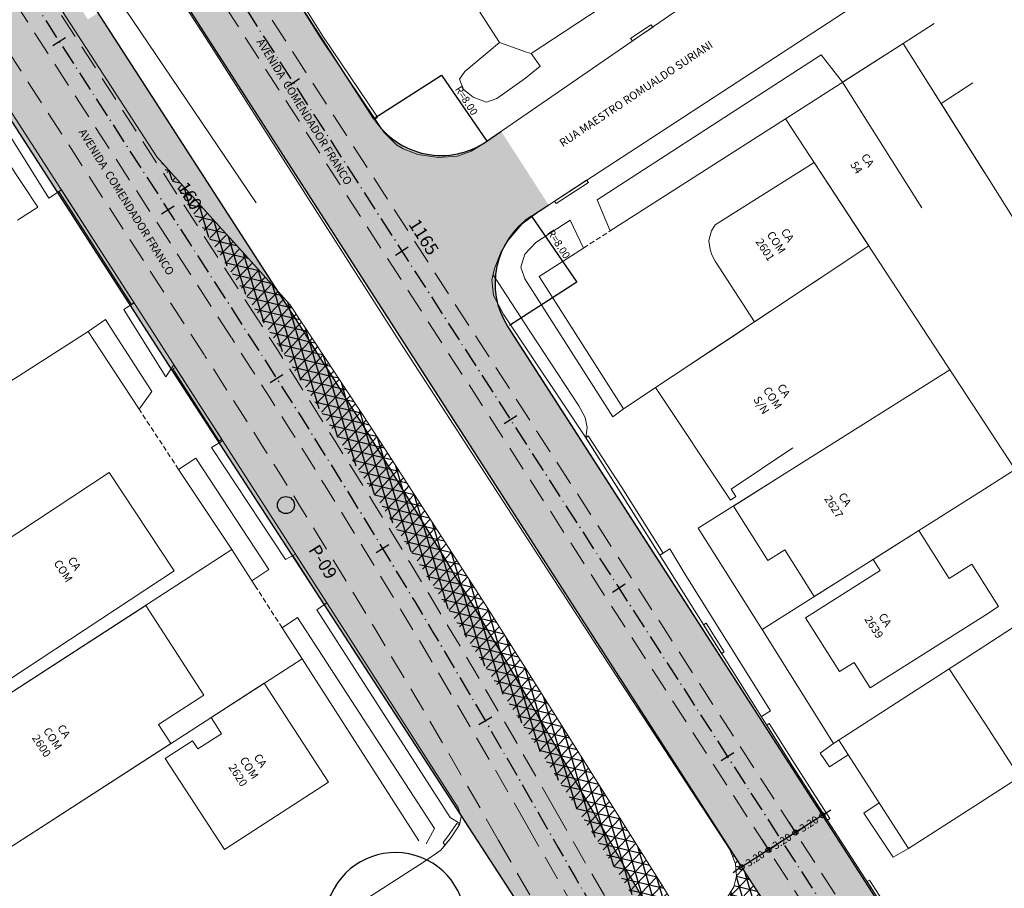
# Model space of a CAD drawing. Units: metres. Extents: x 674703 to 680851, y 7176859 to 7185827.
# Drawn here: x 676911 to 677009, y 7183314 to 7183400 of the extents above; entities that cross this region are included whole.
import ezdxf

# ---------------------------------------------------------------- set-up
doc = ezdxf.new("R2010")
doc.units = ezdxf.units.M
for name, pattern in [('DASHED', [0.75, 0.5, -0.25]), ('DASHED2', [0.375, 0.25, -0.125]), ('LIN3', [3, 2, -0.5, 0, -0.5])]:
    doc.linetypes.add(name, pattern=pattern)
for name, color, linetype, lineweight in [('CALCADA', 44, 'Continuous', 0), ('CERCA_ARAME', 2, 'cerca', 0), ("CURSO_D'AGUA", 150, 'Continuous', 0), ('EDIF_ALVENARIA', 251, 'Continuous', 0), ('EDIFICACAO', 5, 'Continuous', 0), ('GRADE', 2, 'GRADE', 0), ('GUIA_REBAIXADA_EXISTENTE', 3, 'Continuous', 0), ('MURO_ALVENARIA', 3, 'Continuous', 0), ('MURO_GRADE', 3, 'Continuous', 0), ('Pavimentos', 3, 'Continuous', 0), ('PG-FAIXA DE TRAFEGO', 7, 'DASHED2', 0), ('PORTAO', 8, 'DASHED', 0), ('TOPONIMIA_VIAS', 2, 'Continuous', 0), ('VIA_ PAVIMENTADA', 1, 'Continuous', 0)]:
    doc.layers.add(name, color=color, linetype=linetype, lineweight=lineweight)
doc.layers.add('EDIF_COMERCIAL', color=251, linetype='Continuous', lineweight=0, plot=False)
for name, color, linetype in [('P-SONDAGENS_PP', 3, 'Continuous'), ('PG-COTA', 1, 'Continuous'), ('PG-EIXO', 1, 'LIN3'), ('PG-EST', 2, 'Continuous'), ('PG-MFIO', 5, 'Continuous')]:
    doc.layers.add(name, color=color, linetype=linetype)
doc.styles.add('ARIAL', font='ARIAL.TTF', dxfattribs={"height": 2})
doc.styles.add('ROMANS', font='ARIAL.TTF')
doc.styles.add('SIMPLEX', font='simplex', dxfattribs={"height": 0.2})
doc.styles.get("Standard").update_dxf_attribs({"font": 'ARIAL.TTF'})
doc.linetypes.add('cerca', pattern='A,5,0,["X",Standard,S=0.5,R=0,X=0,Y=-0.25],0.1', length=5.1)
doc.linetypes.add('GRADE', pattern='A,2,-0.2,["/\\",Standard,S=0.5,R=0,X=-0.1,Y=-0.25],-0.85', length=3.05)
doc.dimstyles.new('Cotas', dxfattribs={"dimtxt": 0.75, "dimasz": 0.5, "dimexe": 0.18, "dimexo": 0, "dimgap": 0.3, "dimtad": 2, "dimzin": 0, "dimdsep": 46, "dimtxsty": 'ROMANS', "dimblk": 'ORIGIN', "dimcen": 0, "dimclrd": 1, "dimclre": 1, "dimclrt": 2, "dimadec": 0, "dimazin": 0, "dimtfac": 1, "dimtofl": 0, "dimtmove": 2, "dimatfit": 3, "dimldrblk": 'ORIGIN', "dimfxl": 0, "dimtolj": 1, "dimtzin": 0, "dimarcsym": 0})
pattern_1 = [(346.454475312637, (676893.9686816331, 7183531.188679018), (0.2230925422576243, 0.9260053820518701), []), (46.45447531263702, (676893.9686816331, 7183531.188679018), (-0.690397913769222, 0.6562065000158912), []), (106.454475312637, (676893.9686816331, 7183531.188679018), (-0.9134904560268464, -0.2697988820359789), [])]

# ---------------------------------------------------------------- blocks, each defined once
blk = doc.blocks.new('AeccTickLine')
blk.add_line((0, -0.5), (0, 0.5))
blk = doc.blocks.new('_Origin')
at = {"color": 0, "linetype": 'ByBlock', "lineweight": -2}
blk.add_line((0, 0), (-1, 0), dxfattribs=at)
blk.add_circle((0, 0), 0.5, dxfattribs=at)
blk = doc.blocks.new('*D128')
at = {"layer": 'Defpoints', "color": 0, "transparency": 16777216}
for p in [(676990.62050763, 7183321.98716834), (676987.929726671, 7183320.255204765), (676988.6068159994, 7183319.203277865)]:
    blk.add_point(p, dxfattribs=at)
at = {"layer": 'PG-COTA', "color": 1, "lineweight": -2, "transparency": 16777216}
for p, q in [((676990.62050763, 7183321.98716834), (676991.3950199094, 7183320.783885012)), ((676991.7180314837, 7183321.205860749), (676992.1384660085, 7183321.476480057)), ((676987.929726671, 7183320.255204765), (676988.7042389503, 7183319.051921437)), ((676988.1863814741, 7183318.932658557), (676987.7659469494, 7183318.662039248))]:
    blk.add_line(p, q, dxfattribs=at)
at = {"layer": 'PG-COTA', "color": 1, "lineweight": -2, "transparency": 16777216, "xscale": 0.5, "yscale": 0.5, "zscale": 0.5}
for p, rotation in [((676991.2975969585, 7183320.93524144), 212.7679967563856), ((676988.6068159994, 7183319.203277865), 32.76799675638564)]:
    blk.add_blockref('_Origin', p, dxfattribs=dict(at, rotation=rotation))
at = {"layer": 'PG-COTA', "color": 2, "transparency": 16777216, "insert": (676989.9522064775, 7183320.069259653), "char_height": 0.75, "attachment_point": 5, "rotation": 32.767996756385635, "style": 'ROMANS'}
blk.add_mtext('\\A1;3.20', dxfattribs=at)
blk = doc.blocks.new('*D129')
at = {"layer": 'Defpoints', "color": 0, "transparency": 16777216}
for p in [(676987.929726671, 7183320.255204765), (676985.2389457114, 7183318.52324119), (676985.9160350394, 7183317.471314292)]:
    blk.add_point(p, dxfattribs=at)
at = {"layer": 'PG-COTA', "color": 1, "lineweight": -2, "transparency": 16777216}
for p, q in [((676987.929726671, 7183320.255204765), (676988.7042389493, 7183319.051921438)), ((676989.0272505232, 7183319.473897176), (676989.4476850484, 7183319.744516484)), ((676985.2389457114, 7183318.52324119), (676986.0134579903, 7183317.319957864)), ((676985.4956005141, 7183317.200694984), (676985.0751659893, 7183316.930075675))]:
    blk.add_line(p, q, dxfattribs=at)
at = {"layer": 'PG-COTA', "color": 1, "lineweight": -2, "transparency": 16777216, "xscale": 0.5, "yscale": 0.5, "zscale": 0.5}
for p, rotation in [((676988.6068159984, 7183319.203277867), 212.7679967563856), ((676985.9160350394, 7183317.471314292), 32.76799675638564)]:
    blk.add_blockref('_Origin', p, dxfattribs=dict(at, rotation=rotation))
at = {"layer": 'PG-COTA', "color": 2, "transparency": 16777216, "insert": (676987.2614255189, 7183318.33729608), "char_height": 0.75, "attachment_point": 5, "rotation": 32.767996756385635, "style": 'ROMANS'}
blk.add_mtext('\\A1;3.20', dxfattribs=at)
blk = doc.blocks.new('*D130')
at = {"layer": 'Defpoints', "color": 0, "transparency": 16777216}
for p in [(676985.2389457119, 7183318.523241188), (676982.5481647523, 7183316.791277613), (676983.2252540826, 7183315.739350712)]:
    blk.add_point(p, dxfattribs=at)
at = {"layer": 'PG-COTA', "color": 1, "lineweight": -2, "transparency": 16777216}
for p, q in [((676985.2389457119, 7183318.523241188), (676986.013457993, 7183317.319957858)), ((676986.3364695669, 7183317.741933595), (676986.7569040922, 7183318.012552904)), ((676982.5481647523, 7183316.791277613), (676983.3226770335, 7183315.587994283)), ((676982.8048195578, 7183315.468731403), (676982.384385033, 7183315.198112095))]:
    blk.add_line(p, q, dxfattribs=at)
at = {"layer": 'PG-COTA', "color": 1, "lineweight": -2, "transparency": 16777216, "xscale": 0.5, "yscale": 0.5, "zscale": 0.5}
for p, rotation in [((676985.9160350421, 7183317.471314287), 212.7679967563856), ((676983.2252540826, 7183315.739350712), 32.76799675638564)]:
    blk.add_blockref('_Origin', p, dxfattribs=dict(at, rotation=rotation))
at = {"layer": 'PG-COTA', "color": 2, "transparency": 16777216, "insert": (676984.5706445626, 7183316.605332499), "char_height": 0.75, "attachment_point": 5, "rotation": 32.767996756385635, "style": 'ROMANS'}
blk.add_mtext('\\A1;3.20', dxfattribs=at)

msp = doc.modelspace()

# ---------------------------------------------------------------- hatches: boundary and pattern name
h = msp.add_hatch()
h.set_pattern_fill('NET3', color=256, scale=0.3, angle=45, style=0)
h.set_pattern_definition(pattern_1)
h.paths.add_polyline_path([(676979.2382756624, 7183302.245396549), (676979.5268555972, 7183302.297076277, -0.006097364905689404), (676967.3468559404, 7183323.155737519, 0.01414496518254358), (676937.7580696853, 7183372.004879167), (676936.9492527368, 7183373.258724508), (676932.8373999628, 7183377.824446807), (676931.0807636282, 7183379.774982033), (676924.9214462322, 7183386.642397789)])
h.paths.add_polyline_path([(676927.7925949779, 7183384.468462268), (676929.5906883889, 7183381.681019386), (676927.9672886435, 7183380.633814292), (676926.1691952324, 7183383.421257174)], flags=25)
h = msp.add_hatch()
h.set_pattern_fill('NET3', color=256, scale=0.3, angle=45, style=0)
h.set_pattern_definition(pattern_1)
h.paths.add_polyline_path([(676986.1516582427, 7183304.713694292), (676987.2876083199, 7183305.764969045), (676987.874926561, 7183306.360578702), (676988.4040319693, 7183306.903523806), (676993.6412996979, 7183298.930430683), (677002.72570173, 7183285.100550844, 0.2264385051313547), (677002.6713338157, 7183285.527894892), (676982.0525766673, 7183317.56122393), (676982.6225030917, 7183316.06661952), (676982.7320174036, 7183314.866488606), (676982.4568164248, 7183313.782835335), (676981.8236070102, 7183312.769044022), (676981.0293505278, 7183311.951237671), (676980.2785795733, 7183311.419271816), (676979.2391987946, 7183311.231469925), (676977.8964565436, 7183311.383435162), (676976.7702386079, 7183311.93060257), (676976.1069025381, 7183312.606104251), (676975.2817743239, 7183313.987813664), (676964.3046837612, 7183331.441998845), (676957.6820700399, 7183341.94022792), (676946.2449305744, 7183359.677847364), (676938.1673105683, 7183371.9062165), (676936.9492527368, 7183373.258724508), (676937.7580696772, 7183372.00487918, -0.01414496518720251), (676967.3468559423, 7183323.155737516, 0.006097364904739029), (676979.5268555972, 7183302.297076277), (676982.4493118764, 7183302.820438191), (676984.1054898506, 7183303.375070631), (676985.2828619158, 7183304.027767356)])
at = {"layer": 'P-SONDAGENS_PP'}
h = msp.add_hatch(color=253, dxfattribs=at)
h.paths.add_polyline_path([(676937.7826917593, 7183351.89148969), (676936.930580104, 7183351.89148969, 0.4142135623827274), (676937.7826917593, 7183351.039378035)])
h.paths.add_polyline_path([(676937.7826917593, 7183351.89148969), (676938.6348034146, 7183351.89148969, 0.4142135623827274), (676937.7826917593, 7183352.743601345)])
at = {"layer": 'Pavimentos'}
h = msp.add_hatch(color=240, dxfattribs=at)
h.paths.add_polyline_path([(676914.1300445586, 7183428.998126348), (676911.4297145274, 7183427.280998225), (676936.7057767905, 7183388.012073652), (676939.4040296654, 7183389.732428849)])
h.paths.add_polyline_path([(676915.4802095755, 7183429.856690411), (676914.1300445595, 7183428.998126348), (676939.4040296648, 7183389.73242885), (676940.753156103, 7183390.592606448)])
h.paths.add_polyline_path([(676916.8303745909, 7183430.715254474), (676915.4802095752, 7183429.856690411), (676940.7531561034, 7183390.592606446), (676942.1022825424, 7183391.452784045)])
h.paths.add_polyline_path([(676919.5307046226, 7183432.432382599), (676916.8303745912, 7183430.715254474), (676942.102282542, 7183391.452784047), (676944.8005354168, 7183393.173139242), (676944.308228806, 7183393.937987464), (676941.2286402307, 7183398.516569365), (676936.2715641982, 7183406.423760413)])
h = msp.add_hatch(color=143, dxfattribs=at)
h.paths.add_polyline_path([(676909.2268344612, 7183416.23461052), (676908.1050321856, 7183415.502736361), (676904.8384844996, 7183420.509636214), (676905.9861523313, 7183421.258385302), (676904.8146343668, 7183423.074497518), (676902.3488072725, 7183421.506488793), (676904.7135053434, 7183417.819043006), (676904.9576973148, 7183417.993997561), (676905.7618464543, 7183416.740029285), (676905.5137813477, 7183416.571114395), (676908.4545284654, 7183411.985393353), (676924.9214462327, 7183386.642397786), (676928.4270860417, 7183382.733736404), (676930.1348421917, 7183383.822569549), (676919.0491019505, 7183401.00792128), (676918.0186812213, 7183400.361370613), (676917.4120678552, 7183401.328142467), (676918.4298699999, 7183401.967867903)])
h.paths.add_polyline_path([(676905.98615233, 7183421.258385302), (676904.8384844998, 7183420.509636214), (676908.1050321861, 7183415.50273636), (676909.2268344605, 7183416.23461052)], flags=17)
h.paths.add_polyline_path([(676915.3832285223, 7183383.364232069), (676915.1299075254, 7183383.192949099), (676919.2042832692, 7183376.853451119), (676919.4593479509, 7183377.016075554)])
h.paths.add_polyline_path([(676915.129907525, 7183383.192949099), (676915.0059698131, 7183383.109148625), (676919.0888167955, 7183376.77983187), (676919.2042832691, 7183376.853451119)])
h.paths.add_polyline_path([(676907.9782555331, 7183394.789757892), (676905.4638633858, 7183396.390476682), (676905.5577634481, 7183396.239955307, -0.1148090120588927), (676908.1627952657, 7183393.717584241), (676915.0059698133, 7183383.109148627), (676915.3832285221, 7183383.36423207), (676915.2417350077, 7183383.584594289)], flags=17)
h.paths.add_polyline_path([(676902.0878182214, 7183397.570141113), (676900.4309604444, 7183397.646222475), (676899.6536450532, 7183397.577466323), (676899.1882777147, 7183397.271318797), (676899.3065276151, 7183397.091240032, -0.1060929768475251), (676902.6579578874, 7183397.287770821), (676902.5403590583, 7183397.465226645)])
h.paths.add_polyline_path([(676902.5403590587, 7183397.465226644), (676902.6579578874, 7183397.287770821, -0.09726493008477169), (676905.5577634465, 7183396.239955308), (676905.4638633849, 7183396.390476679), (676904.871298834, 7183396.767716646), (676903.6244536914, 7183397.213896379)], flags=17)
h.paths.add_polyline_path([(676899.1882777156, 7183397.271318797), (676898.5099163853, 7183396.825050598, -0.02626524714844036), (676899.3065276152, 7183397.091240032)])
h = msp.add_hatch(color=240, dxfattribs=at)
h.paths.add_polyline_path([(676899.4139421196, 7183419.640220803), (676896.7135959972, 7183417.923082448), (676922.0400449556, 7183378.661479341), (676924.7383107019, 7183380.381842744)])
h.paths.add_polyline_path([(676900.7641151812, 7183420.498789983), (676899.4139421198, 7183419.640220805), (676924.7383107003, 7183380.381842744), (676926.0874435729, 7183381.242024446)])
h.paths.add_polyline_path([(676902.1142882439, 7183421.357359162), (676900.764115182, 7183420.498789984), (676926.0874435737, 7183381.242024446), (676927.4365764462, 7183382.102206147)])
h.paths.add_polyline_path([(676895.1939037037, 7183414.30297114), (676907.9782555331, 7183394.789757892), (676915.2417350217, 7183383.584594335), (676919.4593479529, 7183377.016075554), (676922.0400449553, 7183378.661479343), (676896.7135959971, 7183417.923082449), (676893.9922877802, 7183416.192614388)])
h.paths.add_polyline_path([(676927.7250737346, 7183382.286146584), (676924.9214462277, 7183386.642397794), (676908.4545284432, 7183411.985393346), (676902.3488072457, 7183421.506488775), (676902.1142882428, 7183421.357359162), (676927.4365764462, 7183382.102206148)])
h = msp.add_hatch(color=240, dxfattribs=at)
h.paths.add_polyline_path([(676939.404029665, 7183389.73242885), (676936.7057767899, 7183388.012073652), (676958.644111577, 7183353.928647008), (676961.4023097418, 7183355.555871123)])
h.paths.add_polyline_path([(676940.7531561041, 7183390.592606449), (676939.4040296656, 7183389.73242885), (676961.4023097415, 7183355.555871122), (676962.7814088236, 7183356.369483179)])
h.paths.add_polyline_path([(676942.1022825408, 7183391.452784047), (676940.7531561035, 7183390.592606448), (676962.7814088239, 7183356.369483179), (676964.1605079069, 7183357.183095237)])
edge = h.paths.add_edge_path()
edge.add_line((676958.4775480016, 7183372.791200289), (676947.5516782673, 7183389.115785198))
edge.add_line((676947.5516782673, 7183389.115785198), (676946.5501479156, 7183390.454938895))
edge.add_line((676946.5501479156, 7183390.454938895), (676946.1846097857, 7183391.022839429))
edge.add_line((676946.1846097857, 7183391.022839429), (676944.8005354165, 7183393.173139244))
edge.add_line((676944.8005354165, 7183393.173139244), (676942.1022825417, 7183391.452784046))
edge.add_line((676942.1022825417, 7183391.452784046), (676964.1605079056, 7183357.183095238))
edge.add_line((676964.1605079056, 7183357.183095238), (676966.9187060697, 7183358.810319353))
edge.add_line((676966.9187060697, 7183358.810319353), (676960.2632587902, 7183369.150231264))
edge.add_arc((676966.9902111875, 7183373.480140205), 7.999999999998117, 196.4460639043725, 212.7679967884905, ccw=False)
edge.add_line((676959.3175178164, 7183371.215239229), (676958.4775480016, 7183372.791200289))
h = msp.add_hatch(color=143, dxfattribs=at)
edge = h.paths.add_edge_path()
edge.add_line((676957.8046799729, 7183388.189305347), (676959.257029234, 7183389.18964999))
edge.add_line((676959.257029234, 7183389.18964999), (676957.0757317478, 7183387.744222919))
edge.add_arc((676953.2994767823, 7183394.621909969), 7.846188928994851, 215.7165604519899, 298.7693771170711, ccw=False)
edge.add_line((676946.9290396358, 7183390.041493909), (676947.5516782699, 7183389.115785195))
edge.add_line((676947.5516782699, 7183389.115785195), (676948.442095774, 7183388.220531328))
edge.add_line((676948.442095774, 7183388.220531328), (676948.7995602984, 7183387.861125209))
edge.add_line((676948.7995602984, 7183387.861125209), (676949.4755811295, 7183387.448729399))
edge.add_line((676949.4755811295, 7183387.448729399), (676950.95284547, 7183386.896084795))
edge.add_line((676950.95284547, 7183386.896084795), (676952.9847465886, 7183386.589434005))
edge.add_line((676952.9847465886, 7183386.589434005), (676954.9067018447, 7183386.729123672))
edge.add_line((676954.9067018447, 7183386.729123672), (676956.2552639229, 7183387.228237474))
edge.add_line((676956.2552639229, 7183387.228237474), (676957.3674543535, 7183387.89475374))
edge.add_line((676957.3674543535, 7183387.89475374), (676957.8046799729, 7183388.189305347))
for color, points in [(240, [(676961.3421878099, 7183379.952086046), (676963.0011783675, 7183381.203521882), (676963.9845380802, 7183381.844985843), (676959.257029234, 7183389.189649989), (676957.8046799721, 7183388.189305346), (676957.3674543528, 7183387.894753738), (676956.2552639229, 7183387.228237473), (676954.9067018442, 7183386.729123672), (676952.9847465887, 7183386.589434004), (676950.9528454693, 7183386.896084793), (676949.4755811297, 7183387.448729398), (676948.799560298, 7183387.861125209), (676948.4420957728, 7183388.220531328), (676947.5516782665, 7183389.115785198), (676958.477548001, 7183372.791200287), (676958.3324762303, 7183374.377827528), (676958.5898539074, 7183375.509276825), (676959.2140732843, 7183377.087957384), (676959.9482227046, 7183378.339421594)]), (143, [(676937.7580696775, 7183372.004879181), (676936.9492527343, 7183373.258724513), (676932.8373999635, 7183377.824446808), (676931.0807636292, 7183379.774982034), (676924.921446233, 7183386.64239779), (676979.2382756623, 7183302.24539655), (676979.5268555981, 7183302.297076278, -0.006097364905842274), (676967.3468559415, 7183323.155737521, 0.01414496518627012)]), (143, [(676930.1348421915, 7183383.822569551), (676928.4270860413, 7183382.733736405), (676931.0807639393, 7183379.774982023), (676932.8373999633, 7183377.824446807), (676936.9492527373, 7183373.258724507)])]:
    msp.add_hatch(color=color, dxfattribs=at).paths.add_polyline_path(points)
h = msp.add_hatch(color=240, dxfattribs=at)
h.paths.add_polyline_path([(676929.6908832536, 7183366.8009861), (676922.0400449558, 7183378.661479341), (676919.4593479522, 7183377.016075552), (676923.1039904455, 7183371.339902075), (676929.8870588365, 7183360.775937854), (676940.9810747333, 7183343.508177632), (676943.3996355354, 7183344.935029593, 0.006452254459008618)])
h.paths.add_polyline_path([(676932.3799453989, 7183368.53561712), (676924.7383106997, 7183380.381842744), (676922.0400449561, 7183378.661479341), (676929.6908832726, 7183366.800986071, -0.006452254450295047), (676943.3996355348, 7183344.935029593), (676946.1560191691, 7183346.56118321, 0.006463490630620722)])
h.paths.add_polyline_path([(676933.7244764684, 7183369.402932636), (676926.087443573, 7183381.242024446), (676924.7383107003, 7183380.381842745), (676932.3799454054, 7183368.53561711, -0.00646349062777561), (676946.156019169, 7183346.56118321), (676947.5342103482, 7183347.374259642, 0.006469081878445727)])
h.paths.add_polyline_path([(676935.0690075308, 7183370.270248162), (676927.4365764463, 7183382.102206148), (676926.0874435725, 7183381.242024448), (676933.7244764684, 7183369.402932636, -0.006469081878445726), (676947.5342103482, 7183347.374259642), (676948.912401068, 7183348.187335803, 0.0006392982724041354), (676947.5710077224, 7183350.383665708, 0.005835332923090821)])
edge = h.paths.add_edge_path()
edge.add_line((676949.4619670103, 7183348.511557234), (676927.7250737348, 7183382.286146584))
edge.add_line((676927.7250737348, 7183382.286146584), (676927.4365764457, 7183382.102206147))
edge.add_line((676927.4365764457, 7183382.102206147), (676935.0690075328, 7183370.270248159))
edge.add_arc((676089.3589646199, 7182824.728789317), 1006.399999999468, 31.34095301226722, 32.82481397851262, ccw=False)
edge.add_line((676948.9124010679, 7183348.187335803), (676949.4619670103, 7183348.511557234))
h = msp.add_hatch(color=143, dxfattribs=at)
h.paths.add_polyline_path([(676926.7712863141, 7183365.628448186), (676926.5084544709, 7183365.482539752), (676929.6346178123, 7183360.61384674), (676931.1335821834, 7183358.280718897), (676931.3744725098, 7183358.460788598), (676929.8870588365, 7183360.775937854)], flags=17)
h.paths.add_polyline_path([(676923.1039904455, 7183371.339902075), (676922.6301553719, 7183372.077853763), (676922.2754167967, 7183371.839896362), (676926.3614491959, 7183365.505641503), (676926.6122183334, 7183365.876180975)])
h.paths.add_polyline_path([(676919.4593479519, 7183377.016075553), (676919.2042832696, 7183376.853451119), (676922.3712817448, 7183371.925780794), (676922.6208221092, 7183372.092389404)])
h.paths.add_polyline_path([(676919.20428327, 7183376.853451118), (676919.0888167957, 7183376.77983187), (676922.275416797, 7183371.839896363), (676922.6301553716, 7183372.077853763), (676922.6208221097, 7183372.092389405), (676922.3712817451, 7183371.925780794)])
h.paths.add_polyline_path([(676926.5084544714, 7183365.482539752), (676926.7712863142, 7183365.628448185), (676926.6122183332, 7183365.876180975), (676926.361449196, 7183365.505641503), (676926.7497216295, 7183364.903733126), (676931.1540749018, 7183358.115608669), (676931.4696870663, 7183358.312587788), (676931.3744725102, 7183358.460788595), (676931.1335821833, 7183358.280718897), (676929.6346178123, 7183360.61384674)])
h.paths.add_polyline_path([(676931.4696870659, 7183358.31258779), (676931.1540749636, 7183358.115608708), (676938.4620036356, 7183346.852404702), (676938.7343460793, 7183347.005195488)])
h.paths.add_polyline_path([(676938.7343460788, 7183347.005195487), (676938.4722401884, 7183346.858147658), (676939.8822222924, 7183344.663519959), (676940.7285196658, 7183343.35918047), (676940.981074734, 7183343.508177631), (676940.9810466741, 7183343.508159604)])
h = msp.add_hatch(color=143, dxfattribs=at)
edge = h.paths.add_edge_path()
edge.add_line((676958.6414002742, 7183373.845677042), (676958.44337042, 7183374.86532572))
edge.add_line((676958.44337042, 7183374.86532572), (676958.332476231, 7183374.377827528))
edge.add_line((676958.332476231, 7183374.377827528), (676958.4775480012, 7183372.791200288))
edge.add_line((676958.4775480012, 7183372.791200288), (676959.3175178153, 7183371.215239231))
edge.add_arc((676963.4897966287, 7183373.68977783), 4.850902161009104, 178.1583002526357, 210.6717736207641, ccw=False)
edge = h.paths.add_edge_path()
edge.add_line((676959.3466547305, 7183377.313961696), (676958.5898539076, 7183375.509276824))
edge.add_line((676958.5898539076, 7183375.509276824), (676958.4433704198, 7183374.865325719))
edge.add_line((676958.4433704198, 7183374.865325719), (676958.6414002742, 7183373.845677042))
edge.add_arc((676966.6393861385, 7183374.025182485), 8.000000005575147, 155.7262095155507, 181.2857209321053, ccw=False)
h = msp.add_hatch(color=240, dxfattribs=at)
h.paths.add_polyline_path([(676961.4023097416, 7183355.555871123), (676958.6441115766, 7183353.928647008), (676984.3453465396, 7183313.99917355), (676987.0369766301, 7183315.729817916)])
h.paths.add_polyline_path([(676962.7814088236, 7183356.36948318), (676961.4023097412, 7183355.555871123), (676987.0369766296, 7183315.729817918), (676988.3827916741, 7183316.595140102)])
h.paths.add_polyline_path([(676964.1605079059, 7183357.183095238), (676962.7814088238, 7183356.36948318), (676988.3827916748, 7183316.595140102), (676989.7286067188, 7183317.460462285)])
h.paths.add_polyline_path([(676966.9187060702, 7183358.810319355), (676964.1605079053, 7183357.18309524), (676989.7286067199, 7183317.460462285), (676992.4202368086, 7183319.191106651)])
h = msp.add_hatch(color=240, dxfattribs=at)
h.paths.add_polyline_path([(676948.9124010679, 7183348.187335803), (676947.5342103483, 7183347.374259642, -0.007675181066790816), (676963.172587225, 7183320.786037044, 0.004315290351024759), (676971.7817569862, 7183305.92112985), (676973.1285371386, 7183306.787072571, -0.004300052133592108), (676964.5640100095, 7183321.575937367, 0.007669607428403991)])
h.paths.add_polyline_path([(676947.5342103483, 7183347.374259642), (676946.156019169, 7183346.56118321, -0.007680772333797644), (676961.7811640783, 7183319.996137215, 0.004330479770109925), (676970.4349798938, 7183305.055189096), (676971.7817569863, 7183305.92112985, -0.00431529027247026), (676963.1725873795, 7183320.786036772, 0.007675181144612593)])
h.paths.add_polyline_path([(676946.156019169, 7183346.56118321), (676940.9810747321, 7183343.508177632), (676943.4193651286, 7183339.712995021), (676954.9512633339, 7183321.675647359), (676955.154796091, 7183321.124960536), (676961.6905537256, 7183311.051850236), (676962.0747688953, 7183310.733044816), (676967.1091460964, 7183302.91676913), (676967.7414349971, 7183303.323313561, -0.004360712538870796), (676958.998318147, 7183318.416337062, 0.004360712538899975), (676967.7414349973, 7183303.323313561), (676970.4349798938, 7183305.055189096, -0.004330479770109925), (676961.7811640783, 7183319.996137215, 0.007680772333797644)])
edge = h.paths.add_edge_path()
edge.add_line((676975.3825715604, 7183308.236354919), (676949.4619670103, 7183348.511557234))
edge.add_line((676949.4619670103, 7183348.511557234), (676948.9124010679, 7183348.187335803))
edge.add_arc((676089.358964636, 7182824.72878929), 1006.399999999465, 29.583242933358804, 31.340953014056197, ccw=False)
edge.add_arc((677828.6376716702, 7183812.103884805), 993.5999999966396, 209.5832429316504, 210.5687362133737)
edge.add_line((676973.1285371386, 7183306.787072571), (676975.3825715604, 7183308.236354919))
h = msp.add_hatch(color=143, dxfattribs=at)
h.paths.add_polyline_path([(676940.981045987, 7183343.508160673), (676940.7285197352, 7183343.359180513), (676941.6243941226, 7183341.978431405), (676941.8562985413, 7183342.145897731)])
h.paths.add_polyline_path([(676941.8562985411, 7183342.145897732), (676941.6243941218, 7183341.978431405), (676955.1547960917, 7183321.124960538), (676954.9512633354, 7183321.675647359), (676943.4193650844, 7183339.712995395)])
h = msp.add_hatch(color=240, dxfattribs=at)
h.dxf.hatch_style = 2
h.paths.add_polyline_path([(677032.3709734654, 7183257.12358806), (677016.4418214806, 7183281.871140163, -0.05524782884827119), (677015.8531538525, 7183283.054746673), (677014.3462296391, 7183285.317171181), (677004.1068919561, 7183301.304878045), (677003.7633433656, 7183301.854822538), (677003.198171433, 7183302.732216044, -0.04927542654983756), (677002.2208947693, 7183303.964791167), (676992.4330988404, 7183319.171124181), (676989.7255703971, 7183317.465179518), (677029.5542809586, 7183255.587240833)])
h.paths.add_polyline_path([(677004.8706324697, 7183296.8088302), (677007.3746342746, 7183292.918609603), (677005.7727787353, 7183291.887550036), (677003.2687769303, 7183295.777770633)], flags=24)
h = msp.add_hatch(color=240, dxfattribs=at)
h.paths.add_polyline_path([(676987.0369766295, 7183315.729817917), (676984.3453465404, 7183313.99917355), (677002.6713338161, 7183285.527894892, -0.2264385112848631), (677002.7257017264, 7183285.100550833), (677003.9122993988, 7183283.294102591), (677007.4856582246, 7183277.742461641), (677009.9692379842, 7183273.883923078, -0.212662569137535), (677010.3096564647, 7183273.660986481), (677024.0318190402, 7183252.342216115), (677026.7986264789, 7183253.956064846)])
h.paths.add_polyline_path([(676988.3827916738, 7183316.5951401), (676987.0369766292, 7183315.729817919), (677026.7986264795, 7183253.956064846), (677028.1820301993, 7183254.762989214)])
h.paths.add_polyline_path([(676989.7286067188, 7183317.460462284), (676988.3827916735, 7183316.595140103), (677028.1820301993, 7183254.762989213), (677029.5654339198, 7183255.569913578)])

# ---------------------------------------------------------------- linework, layer by layer
at = {"layer": 'CALCADA'}
for points in [[(676962.2416442267, 7183396.945480687), (676963.1310013026, 7183395.686554174), (676961.6738620728, 7183394.516209473), (676958.8050531264, 7183392.468762238), (676957.8014857724, 7183392.109505672), (676956.4432548626, 7183392.588536963), (676955.8060323535, 7183393.126497326), (676955.505474039, 7183393.380236731), (676955.1008166457, 7183394.409181817), (676955.6398623358, 7183395.149532222), (676959.0967967138, 7183398.054906649)], [(676970.1280075731, 7183379.246259528), (676968.836177287, 7183382.360316256), (676991.1779582647, 7183396.830868496), (676993.3111026934, 7183394.096737874)], [(676971.4442176502, 7183361.480186107), (676970.393758444, 7183360.690838838), (676961.628456456, 7183374.473346393), (676961.2052498187, 7183375.631326002), (676961.6009547451, 7183376.947447425), (676962.7087669758, 7183378.097550246), (676966.1386518675, 7183380.340129432), (676967.4743633424, 7183377.546405132)], [(676967.6929999937, 7183358.602324084), (676967.8226553394, 7183359.643010871), (676967.6355522476, 7183360.633947989), (676967.015062696, 7183361.78432251), (676962.1051296191, 7183369.250097235), (676958.4433704191, 7183374.865325721)], [(676922.6301553713, 7183372.077853763), (676921.6118272329, 7183371.394762794), (676922.0766273667, 7183370.655457243), (676925.818599718, 7183364.703520636), (676926.6122183336, 7183365.876180975)], [(676923.1493881338, 7183361.448629809), (676924.3933712391, 7183363.231558188), (676920.3621515109, 7183369.513247481), (676919.7951042416, 7183370.396854676), (676918.0581180947, 7183369.223066856)], [(676938.7343460788, 7183347.005195487), (676937.7496670748, 7183346.45276643), (676930.3721064855, 7183357.627568384), (676931.4696870646, 7183358.312587788)], [(676927.0737579329, 7183355.456064941), (676928.8103559789, 7183356.588026936), (676936.0842820269, 7183345.459440009), (676934.3924290928, 7183344.334404128)], [(676985.2115172648, 7183330.770725398), (676986.1226634908, 7183331.367489028), (676977.6795301257, 7183344.877023995), (676976.0773481972, 7183347.50651178), (676975.066788009, 7183346.896266865)], [(676937.3970669082, 7183339.644417034), (676938.9380066626, 7183340.657288952), (676952.586430443, 7183319.599187195), (676951.7572798044, 7183318.093525445)], [(676993.8552134727, 7183326.967822939), (676991.9909918762, 7183325.774604419), (676991.0725847355, 7183327.137765351), (676992.4132466118, 7183328.078045313)], [(676999.8812293563, 7183317.621791293), (676998.3446103713, 7183316.735256303), (676995.4094756902, 7183321.149878501), (676996.9574344534, 7183322.156442414)]]:
    msp.add_lwpolyline(points, dxfattribs=at)
at = {"layer": 'CALCADA', "flags": 128}
for points in [[(676902.5403590562, 7183397.465226647), (676913.0305622418, 7183381.635582251), (676911.0238880401, 7183380.325187948)], [(676915.3832285219, 7183383.36423207), (676914.1220308576, 7183382.511473377), (676905.463863386, 7183396.39047668)], [(676955.128161914, 7183320.119454908), (676954.167621739, 7183320.694105634), (676940.8679003085, 7183341.432140646), (676941.8562609137, 7183342.145870561)]]:
    msp.add_lwpolyline(points, dxfattribs=at)
at = {"layer": 'CERCA_ARAME', "ltscale": 0.05, "flags": 128}
msp.add_lwpolyline([(676932.4016337444, 7183347.441868344), (676934.8238085799, 7183343.661057006)], dxfattribs=at)
at = {"layer": "CURSO_D'AGUA", "flags": 128}
msp.add_lwpolyline([(676934.8046621988, 7183382.05895607), (676921.7370971482, 7183401.395183548)], dxfattribs=at)
at = {"layer": 'EDIFICACAO', "color": 2}
for points in [[(677001.2076083435, 7183381.550105036), (676993.3111026934, 7183394.096737874), (676999.3646777977, 7183397.97449818), (677007.2345311621, 7183385.438441603)], [(677007.4856582244, 7183385.038415972), (677007.5226671897, 7183384.979463605), (677003.1423788728, 7183391.9569179), (677006.2962341502, 7183394.043533489)], [(676983.4515821347, 7183369.462467763), (676974.6484977849, 7183363.610334365), (676982.1235365246, 7183352.365991136), (676982.6749761965, 7183352.7325784), (676982.1768707909, 7183353.481854537), (676988.3587420024, 7183357.591452178)], [(676987.4980711896, 7183354.998358365), (676982.4156711088, 7183351.794016899), (676985.8433436509, 7183346.357391811), (676987.5405869526, 7183347.427466379), (676990.4847498306, 7183342.757735076), (676994.3981496366, 7183345.232686902)]]:
    msp.add_lwpolyline(points, dxfattribs=at)
for points in [[(676995.9252302638, 7183377.754726465), (676990.4753028658, 7183386.090702831), (676980.5833611481, 7183379.861112381), (676980.244740204, 7183379.249743908), (676980.0321061991, 7183378.560362878), (676979.972647816, 7183378.263348121), (676980.0945240511, 7183377.410443214), (676980.272672239, 7183376.876074862), (676980.6071068251, 7183376.237413444), (676984.5349023106, 7183370.182639685)], [(676926.650868746, 7183345.321556986), (676910.4561885423, 7183334.630613334), (676906.1095042679, 7183341.214986431), (676909.5305461234, 7183343.473392593), (676907.3915443838, 7183346.713560183), (676920.1651827501, 7183355.146097647)], [(677007.4856582246, 7183343.943403378), (677006.1882545036, 7183345.994861275), (677003.9322284856, 7183344.568082464), (677000.9081299392, 7183349.34979439), (676996.3595519428, 7183346.473136758), (676997.0685476392, 7183345.35207105), (676989.6128443185, 7183340.636859849), (676993.006469249, 7183335.270851913), (676994.4577084003, 7183336.188659218), (676996.060996947, 7183333.653535496), (677007.4856582247, 7183340.878835147), (677008.8700651724, 7183341.754375769)], [(676897.2928128286, 7183324.697603133), (676923.8139814761, 7183341.878598612), (676929.6095431942, 7183332.932372538), (676925.0683492974, 7183329.990487409), (676926.3019335356, 7183328.086284845), (676904.256430529, 7183313.863088166)], [(677007.4856582243, 7183337.855096968), (677003.9486281845, 7183335.560724555), (677007.4856582246, 7183330.107999691), (677010.9581399029, 7183324.7547833), (677019.6966514344, 7183330.382065454), (677016.3954791655, 7183335.471189352), (677017.0568890648, 7183335.900227445), (677013.3297640263, 7183341.646004871)], [(676935.6239424988, 7183334.100607445), (676942.0222771667, 7183324.218797064), (676931.6427377459, 7183317.498189772), (676925.7529245304, 7183326.594621897), (676928.4757024517, 7183328.3575827), (676929.0018228833, 7183327.545024022), (676931.3522598763, 7183329.066899256), (676930.3120160862, 7183330.673487905)]]:
    msp.add_lwpolyline(points, close=True, dxfattribs=at)
at = {"layer": 'GRADE', "ltscale": 0.05, "flags": 128}
for points in [[(676970.1280075725, 7183379.246259527), (676987.6231723516, 7183390.453199945)], [(676971.4442176502, 7183361.480186107), (676963.03827462, 7183374.704763876), (676967.4743633424, 7183377.546405132)], [(676923.1493881337, 7183361.448629808), (676918.6256838307, 7183368.356386433), (676918.0581180953, 7183369.223066858)], [(676937.3970669087, 7183339.644417034), (676939.3914705736, 7183336.531320538)], [(676985.268628647, 7183339.458903037), (676992.4132466122, 7183328.078045314)], [(676999.8812293563, 7183317.621791292), (676992.9252406688, 7183328.410161531)], [(677007.4856582247, 7183322.518714347), (676999.8812293563, 7183317.621791293)]]:
    msp.add_lwpolyline(points, dxfattribs=at)
at = {"layer": 'GUIA_REBAIXADA_EXISTENTE'}
for points in [[(676941.4802610991, 7183398.680001852), (676925.6433824963, 7183423.941915366), (676925.2131283681, 7183424.612259873), (676924.9507287579, 7183424.465684383), (676925.390049543, 7183423.781213875), (676941.2286402563, 7183398.516569364), (676946.6749579738, 7183390.419250121), (676946.9150474009, 7183390.599826983)], [(676974.3636959236, 7183399.594773248), (676974.1837055791, 7183399.835076359), (676972.1677953684, 7183398.446563945), (676972.3610668593, 7183398.215408581)], [(676967.9494400292, 7183384.073180263), (676967.7722764552, 7183384.315798535), (676964.5631604625, 7183382.222432059), (676964.7370542556, 7183381.977680847)], [(676915.3832285219, 7183383.36423207), (676915.1299075249, 7183383.192949099), (676922.3712817451, 7183371.925780795), (676922.6208221088, 7183372.092389404)], [(676926.7712863153, 7183365.628448186), (676926.5084544712, 7183365.482539752), (676929.6346178123, 7183360.61384674), (676931.1335821834, 7183358.280718897), (676931.3744725097, 7183358.460788597), (676929.8870588365, 7183360.775937854)], [(676970.97294339, 7183353.403632364), (676975.066788009, 7183346.896266865), (676975.411685284, 7183347.104539277), (676971.2926750646, 7183353.654507396), (676967.931333013, 7183358.785630328), (676967.6929999937, 7183358.602324084)], [(676938.7343460788, 7183347.005195487), (676938.4722401883, 7183346.858147658), (676941.6127248689, 7183341.970004627), (676941.8562609137, 7183342.145870561)], [(676979.6971660313, 7183340.099437896), (676979.4458669235, 7183339.935507555), (676981.2427094257, 7183337.079338845), (676981.5010695023, 7183337.232045433)], [(676985.9890221045, 7183330.098226093), (676985.7447101359, 7183329.923189351), (676988.3202428543, 7183325.829254644), (676991.7970534507, 7183320.431727151), (676992.0464128309, 7183320.598602872), (676988.5733173733, 7183325.990362857)], [(676953.4654119983, 7183318.217350795), (676953.6354726746, 7183317.950000437), (676954.1506002618, 7183318.591430851), (676955.098542313, 7183319.985500086), (676954.8180702197, 7183320.10655339), (676953.9092257399, 7183318.769982101)], [(676995.9965487799, 7183314.466267863), (676995.7426833177, 7183314.306387512), (676998.3491964072, 7183310.259941597), (676998.5967114998, 7183310.429680492)]]:
    msp.add_lwpolyline(points, close=True, dxfattribs=at)
at = {"layer": 'MURO_ALVENARIA'}
for points in [[(676962.6534867191, 7183449.447706029), (676936.5932863901, 7183432.941562957), (676959.0967967138, 7183398.054906649), (676961.7818573201, 7183397.10768236), (676962.2416442267, 7183396.945480687), (676970.1790437181, 7183402.192031064), (676961.1686480696, 7183416.363896869)], [(676995.9252302638, 7183377.754726465), (676971.4442176502, 7183361.480186107)]]:
    msp.add_lwpolyline(points, dxfattribs=at)
at = {"layer": 'MURO_ALVENARIA', "flags": 128}
for points in [[(677002.4517524131, 7183399.95199663), (676999.3646777978, 7183397.974498178)], [(677040.2943325489, 7183327.205267198), (677040.9148328594, 7183325.139920098), (677033.4871367826, 7183320.301637264), (677031.5307023212, 7183323.294115922), (677007.4856582244, 7183360.072389215), (676987.6231723516, 7183390.453199945), (676999.364677797, 7183397.974498179), (677007.4856582243, 7183385.038415971), (677021.3231509019, 7183362.996379985)], [(676890.1228640492, 7183385.395698737), (676867.4748449919, 7183370.756034963), (676883.9738395654, 7183345.270803341), (676897.2928128288, 7183324.697603134), (676904.2564305293, 7183313.863088167), (676939.3914705743, 7183336.531320538), (676951.0245806447, 7183318.373013461)], [(676918.0581180948, 7183369.223066855), (676883.01450361, 7183346.752645088)], [(677004.0006674665, 7183365.402882352), (676978.9117848601, 7183349.584893686), (676985.268628645, 7183339.458903036), (677007.4856582247, 7183353.509621253), (677010.5211837288, 7183355.429378952), (677025.2467854146, 7183364.919026907)], [(676897.2928128277, 7183324.697603133), (676932.4016337435, 7183347.441868344)], [(677017.6853611785, 7183344.471358868), (677007.4856582247, 7183337.855096971), (676992.413246612, 7183328.078045314)], [(677024.7635198607, 7183333.644909414), (677007.4856582247, 7183322.518714347)]]:
    msp.add_lwpolyline(points, dxfattribs=at)
at = {"layer": 'MURO_GRADE', "ltscale": 0.1, "flags": 128}
msp.add_lwpolyline([(676932.4016337435, 7183347.441868344), (676927.0737579323, 7183355.45606494)], dxfattribs=at)
at = {"layer": 'P-SONDAGENS_PP', "color": 253}
msp.add_circle((676937.7826917593, 7183351.89148969), 0.8521116552734329, dxfattribs=at)
at = {"layer": 'PG-COTA', "flags": 128}
for points in [[(676946.5566400336, 7183390.459405803), (676953.2835924305, 7183394.789314745), (676957.8150418822, 7183388.196442392)], [(676962.268563121, 7183380.725623232), (676966.8000125705, 7183374.132750878), (676960.0730601746, 7183369.802841937)], [(676991.2975969571, 7183320.935241447), (676983.2252540786, 7183315.73935072)]]:
    msp.add_lwpolyline(points, dxfattribs=at)
at = {"layer": 'PG-EIXO'}
msp.add_line((676591.5554253393, 7183933.106674023), (677124.5486326565, 7183105.047705087), dxfattribs=at)
at = {"layer": 'PG-EIXO', "flags": 128}
msp.add_lwpolyline([(674899.8232033469, 7185705.689174342), (674944.8953099754, 7185595.813511113, 0.1162558521322622), (674994.2532367368, 7185526.785443611), (675133.5265363222, 7185404.984242198, -0.0622202272340023), (675183.0116940563, 7185349.458946909), (675266.9239983007, 7185227.763324109, 0.2386821551186224), (675433.5225821973, 7185137.066235865), (675449.940277114, 7185136.574537554, -0.07714425664712235), (675529.8583656402, 7185121.707675203), (675687.328145228, 7185066.375286488, -0.07989899036062474), (675729.1920463383, 7185043.647871999), (675763.9083066528, 7185016.880546175, 0.111035859238591), (675833.5150572358, 7184984.479332038), (675868.1444058095, 7184976.935484707, -0.1984599737946545), (675927.7680684911, 7184935.588878791), (676008.5503751048, 7184810.287903018), (676169.3625364839, 7184559.25324225, 0.01323957844546928), (676198.8340101487, 7184515.82302309, -0.0120534005851401), (676226.2349109332, 7184475.649492675), (676331.9764344153, 7184312.293786143, -0.01491256192834589), (676363.1462449951, 7184260.839678357, 0.01360756532246052), (676390.9755170575, 7184214.628342015), (676490.6465231399, 7184058.874771954, -0.01700286899856375), (676525.5087830434, 7184000.085503191, 0.01791296209674797), (676554.6342748351, 7183951.173402225), (676825.663528713, 7183531.018053418, 0.01414496519025678), (676857.5064425529, 7183484.591955507, -0.01414496518679764), (676889.6565227694, 7183437.718017419), (676933.7244764684, 7183369.402932636, -0.01414496526222312), (676963.172587225, 7183320.786037044, 0.01414496524517574), (676992.339346539, 7183272.633634122), (677107.6040239398, 7183093.947864777), (677801.0884641076, 7182015.553636927), (678540.0665029798, 7180868.140825805), (679222.3944700765, 7179808.444396486), (679352.1875621597, 7179607.138483625, 0.01042005868700465), (679370.9462082757, 7179579.334063235, -0.01016250307498859), (679389.0368548494, 7179552.549530152), (679456.8639233889, 7179447.588968074, -0.010124544031327), (679473.8579259217, 7179420.085139881, 0.0106949335113957), (679491.9503620719, 7179390.87811667), (679587.3258295415, 7179244.023168582, -0.01474828217544724), (679636.368869052, 7179163.399411356), (679862.5857724342, 7178765.542067985, -0.01051543263815565), (679902.6145899242, 7178691.56311339), (679953.7803135202, 7178592.057371819, 0.009160612310471425), (679971.1291353502, 7178559.785679102), (680331.0671274515, 7177918.687045722, -0.01810660857697109), (680358.239157976, 7177865.899710227), (680375.165409958, 7177829.868061004, 0.02063901306331666), (680406.4389123458, 7177769.861313755), (680441.1293360906, 7177709.512672753, -0.001786496419080697), (680445.7301955144, 7177701.442258899, -0.001786496419080697)], format="xyb", dxfattribs=at)
at = {"layer": 'PG-FAIXA DE TRAFEGO', "ltscale": 10}
for p, q in [((676577.1577737168, 7183958.431067348), (677125.8940235844, 7183105.913686179)), ((676574.4700008172, 7183956.694430446), (677123.2032426255, 7183104.181722602)), ((676891.0010538393, 7183438.585332933), (676935.0690075383, 7183370.27024815)), ((676888.3119916996, 7183436.850701903), (676932.3799453985, 7183368.535617121)), ((676885.6229295597, 7183435.116070874), (676929.6908832585, 7183366.800986093))]:
    msp.add_line(p, q, dxfattribs=at)
for centre, radius, start, end in [((676089.3589646294, 7182824.728789302), 1006.4, 29.58324293293693, 32.82481395956002), ((676089.3589646294, 7182824.728789302), 1003.2, 29.58324293293693, 32.82481395956002), ((676089.3589646294, 7182824.728789302), 1000, 29.58324293293693, 32.82481395956002), ((677828.6376716642, 7183812.103884823), 993.5999999999999, 209.5832429329369, 212.82481395956), ((677828.6376716642, 7183812.103884823), 996.8, 209.5832429329369, 212.82481395956), ((677828.6376716642, 7183812.103884823), 1000, 209.5832429329369, 212.82481395956)]:
    msp.add_arc(centre, radius, start, end, dxfattribs=at)
at = {"layer": 'PG-MFIO'}
for p, q in [((676946.5501479155, 7183390.454938895), (676861.6490224751, 7183522.357442396)), ((676926.7497215433, 7183364.903733403), (676908.2552666927, 7183393.574233056)), ((676946.1846097857, 7183391.022839429), (676946.1846097857, 7183391.022839429)), ((676957.8150418821, 7183388.196442391), (676959.2246186417, 7183389.167326321)), ((676962.268563121, 7183380.725623232), (676963.9919457315, 7183381.849817992)), ((676959.9124337354, 7183369.695273544), (677002.22089477, 7183303.964791166)), ((676960.2632587894, 7183369.150231264), (676960.2632587901, 7183369.150231264)), ((676960.2632587894, 7183369.150231264), (676960.2632587901, 7183369.150231264)), ((676960.2632587901, 7183369.150231264), (677002.22089477, 7183303.964791166)), ((676988.3057530015, 7183270.031688085), (676926.7497215433, 7183364.903733403))]:
    msp.add_line(p, q, dxfattribs=at)
at = {"layer": 'PG-MFIO', "flags": 128}
for points in [[(676571.7822279179, 7183954.957793545), (677002.6713338161, 7183285.527894892, -0.2547695057661993), (677002.7062245089, 7183285.050686751, 0.06504750060939041), (676999.3049504277, 7183273.898615353, -0.685082195024624), (676997.4783842054, 7183273.521897015), (676996.3720645447, 7183275.236937427, -0.01414455769512442), (676967.3468559408, 7183323.15573752, 0.01414496518627012), (676937.7580696779, 7183372.00487918), (676893.6901159788, 7183440.319963964, 0.01414496518679119), (676861.3864525765, 7183487.417822138, -0.0141449651902489), (676829.697121924, 7183533.619999964), (676561.9875036367, 7183948.62917864, -0.01876609445885977)], [(676571.7822279179, 7183954.957793545), (677002.6713338161, 7183285.527894892, -0.2547695057661993), (677002.7062245089, 7183285.050686751, 0.06504750060939041), (676999.3049504277, 7183273.898615353, -0.685082195024624), (676997.4783842054, 7183273.521897015), (676996.3720645447, 7183275.236937427, -0.01414455769512442), (676967.3468559408, 7183323.15573752, 0.01414496518627012), (676937.7580696779, 7183372.00487918), (676893.6901159788, 7183440.319963964, 0.01414496518679119), (676861.3864525765, 7183487.417822138, -0.0141449651902489), (676829.697121924, 7183533.619999964), (676561.9875036367, 7183948.62917864, -0.01876609445885977)], [(676938.048714518, 7183299.107638816), (676938.2609957904, 7183299.242565542, -0.1136497882367969), (676948.5558128522, 7183303.212514907, 1.867131736946017), (676942.3022410342, 7183313.045967707, -0.1139881979193672), (676934.2937827779, 7183305.015302283)], [(676938.048714518, 7183299.107638816), (676938.2609957904, 7183299.242565542, -0.1136497882367969), (676948.5558128522, 7183303.212514907, 1.867131736946017), (676942.3022410342, 7183313.045967707, -0.1139881979193672), (676934.2937827779, 7183305.015302283)]]:
    msp.add_lwpolyline(points, format="xyb", dxfattribs=at)
at = {"layer": 'PG-MFIO'}
for centre, start, end in [((676953.2771003131, 7183394.784847837), 212.7679967861638, 304.5581735132362), ((676966.6393861329, 7183374.025182486), 123.117163042405, 212.7679967864928)]:
    msp.add_arc(centre, 8, start, end, dxfattribs=at)
at = {"layer": 'PORTAO', "flags": 128}
for points in [[(676967.4743633426, 7183377.546405133), (676970.128007573, 7183379.24625953)], [(676927.073757933, 7183355.456064944), (676923.149388134, 7183361.44862981)], [(676937.397066908, 7183339.644417032), (676934.82380858, 7183343.661057004)]]:
    msp.add_lwpolyline(points, dxfattribs=at)
at = {"layer": 'VIA_ PAVIMENTADA'}
for points in [[(676981.8236070102, 7183312.769044022), (676982.4568164254, 7183313.782835336), (676982.7320174043, 7183314.866488606), (676982.622503092, 7183316.06661952), (676982.0684852941, 7183317.519504329), (676969.5853458351, 7183336.614735229), (676949.077645798, 7183368.278394855), (676939.9560364258, 7183382.566990156), (676930.117025848, 7183397.979362532), (676910.8881040987, 7183427.783350567), (676893.1659763248, 7183455.436070113), (676875.5036245735, 7183482.833727017), (676859.5019334381, 7183507.843466148), (676844.4608952955, 7183531.210117591), (676832.8635268754, 7183549.346217575), (676820.8591568081, 7183567.987025017), (676805.6020946992, 7183591.95062), (676790.9829823012, 7183614.453240758), (676788.7895753394, 7183617.829465229), (676775.4642280753, 7183638.519295067), (676773.9167525173, 7183640.922009633), (676761.0450019629, 7183661.021822552)], [(676781.8395614589, 7183608.573828213), (676790.643090798, 7183594.968830664), (676803.6830688455, 7183574.7136971), (676817.9005663085, 7183552.658600657), (676831.4858672264, 7183531.69279072), (676845.2919790612, 7183510.157146784), (676858.1434337641, 7183490.417263862), (676876.6775743278, 7183461.783429218), (676892.0833131565, 7183437.514220815), (676908.4545284456, 7183411.985393438), (676924.9214462326, 7183386.642397789), (676931.0807636289, 7183379.774982033), (676932.8373999633, 7183377.824446807), (676938.1673105689, 7183371.906216501), (676946.2449305748, 7183359.677847364), (676957.6820700403, 7183341.94022792), (676964.3046837616, 7183331.441998844), (676975.2817743236, 7183313.987813665), (676976.1069025384, 7183312.606104252)], [(676880.6273033203, 7183492.760691551), (676895.0071358936, 7183470.539939642), (676910.9153005691, 7183446.333161263), (676925.390049525, 7183423.781213872), (676941.2286402372, 7183398.516569347), (676947.5516782703, 7183389.115785195), (676948.4420957738, 7183388.220531327), (676948.7995602986, 7183387.861125208), (676949.4755811295, 7183387.448729397), (676950.9528454699, 7183386.896084793), (676952.9847465886, 7183386.589434004), (676954.9067018445, 7183386.729123671), (676956.2552639229, 7183387.228237473), (676957.3674543533, 7183387.894753738), (676957.8046799727, 7183388.189305346), (676976.463298088, 7183401.040930746), (676994.212834057, 7183412.614131285)], [(677002.1307471342, 7183304.389324429), (676988.3202427989, 7183325.829254687), (676967.8554628085, 7183358.35901965), (676959.5018409633, 7183370.869410014), (676958.4775480015, 7183372.791200287), (676958.3324762309, 7183374.377827528), (676958.5898539077, 7183375.509276825), (676959.2140732848, 7183377.087957383), (676959.9482227054, 7183378.339421593), (676961.3421878101, 7183379.952086046), (676963.0011783674, 7183381.203521881), (676994.1600317913, 7183401.529025638), (676999.2973940345, 7183404.799830874)], [(676860.5154039246, 7183372.249855366), (676863.5911721702, 7183374.152080702), (676887.4774656345, 7183389.567219545), (676899.6536450549, 7183397.577466324), (676900.4309604429, 7183397.646222474), (676902.0878182196, 7183397.570141111), (676903.6244536885, 7183397.213896379), (676904.8712988395, 7183396.767716644), (676907.9782555334, 7183394.789757892), (676915.2417349678, 7183383.584594414), (676923.1039904455, 7183371.339902075), (676929.8870588365, 7183360.775937854), (676943.41936518, 7183339.71299515), (676954.9512633344, 7183321.675647359), (676955.2773077597, 7183320.793487794), (676955.098542313, 7183319.985500086), (676954.1506002618, 7183318.591430851), (676953.2245345676, 7183317.438305458), (676951.6163398764, 7183316.306301909), (676912.6156751615, 7183291.232640336)]]:
    msp.add_lwpolyline(points, dxfattribs=at)

# ---------------------------------------------------------------- block references
at = {"layer": 'PG-EST'}
for p, xscale, yscale, zscale, rotation in [((676915.176383104, 7183398.156583858), 1.500000000313224, 1.500000000313224, 1.500000000313224, 302.8248139720965), ((676938.5210573963, 7183394.060398024), 1.500000000212868, 1.500000000212868, 1.500000000212868, 302.7679967806041), ((676926.0178270397, 7183381.349945486), 1.500000000313224, 1.500000000313224, 1.500000000313224, 302.8248139720965), ((676949.3458297503, 7183377.24301703), 1.500000000212868, 1.500000000212868, 1.500000000212868, 302.7679967806041), ((676936.8452692694, 7183364.534313036), 1.499999999748661, 1.499999999748661, 1.499999999748661, 302.4950563148498), ((676960.1706021044, 7183360.425636036), 1.500000000212868, 1.500000000212868, 1.500000000212868, 302.7679967806041), ((676947.4212203318, 7183347.55974226), 1.499999999738715, 1.499999999738715, 1.499999999738715, 301.3546148432547), ((676970.9953744584, 7183343.608255043), 1.500000000212868, 1.500000000212868, 1.500000000212868, 302.7679967806041), ((676957.6572291019, 7183330.378039248), 1.499999999627524, 1.499999999627524, 1.499999999627524, 300.2141733744557), ((676981.8201468124, 7183326.790874049), 1.500000000212868, 1.500000000212868, 1.500000000212868, 302.7679967806041)]:
    msp.add_blockref('AeccTickLine', p, dxfattribs=dict(at, xscale=xscale, yscale=yscale, zscale=zscale, rotation=rotation))

# ---------------------------------------------------------------- texts
at = {"layer": 'EDIF_ALVENARIA', "char_height": 0.8, "width": 1.554160982253961, "attachment_point": 5, "rotation": 303, "style": 'ARIAL'}
for s, insert in [('CA\\P54', (676995.1667135223, 7183385.884441489)), ('CA\\P2627', (676992.9011673264, 7183352.03343114)), ('CA\\P2639', (676996.9063753018, 7183340.011378366))]:
    msp.add_mtext(s, dxfattribs=dict(at, insert=insert))
at = {"layer": 'EDIF_COMERCIAL', "char_height": 0.8, "width": 1.554160982253961, "attachment_point": 5, "rotation": 303, "style": 'ARIAL'}
for s, insert in [('CA\\PCOM\\P2601', (676986.6144121513, 7183378.050594934)), ('CA\\PCOM\\PS/N', (676986.2450262592, 7183362.533377155)), ('CA\\PCOM', (676916.0437249535, 7183345.624159703)), ('CA\\PCOM\\P2600', (676914.4362442505, 7183328.532318471)), ('CA\\PCOM\\P2620', (676934.0360456894, 7183325.605438877))]:
    msp.add_mtext(s, dxfattribs=dict(at, insert=insert))
at = {"layer": 'P-SONDAGENS_PP', "color": 2, "style": 'ROMANS'}
msp.add_text('P-09', height=1.27, rotation=301.7119349411923, dxfattribs=at).set_placement((676939.988158657, 7183347.427126171))
at = {"layer": 'PG-COTA', "color": 2, "style": 'SIMPLEX'}
for p in [(676954.6072632353, 7183393.399321897), (676963.8185383612, 7183379.080194716)]:
    msp.add_text('R=8.00', height=0.7499999999999994, rotation=302.9178734208558, dxfattribs=at).set_placement(p)
at = {"layer": 'PG-EST', "char_height": 1.27, "attachment_point": 8}
for s, insert, rotation in [('160', (676927.3350473222, 7183382.199643655), 302.82481397872556), ('1165', (676950.6638919857, 7183378.091408564), 302.76799678626554)]:
    msp.add_mtext(s, dxfattribs=dict(at, insert=insert, rotation=rotation))
at = {"layer": 'TOPONIMIA_VIAS', "style": 'ARIAL'}
for s, rotation, p in [('AVENIDA  COMENDADOR FRANCO', 301.8573241194877, (676934.8147289621, 7183398.134309432)), ('RUA MAESTRO ROMUALDO SURIANI', 33.69927167738093, (676965.3970648549, 7183387.599269954)), ('AVENIDA  COMENDADOR FRANCO', 301.8573241194877, (676917.0679673256, 7183389.127328833))]:
    msp.add_text(s, height=0.8, rotation=rotation, dxfattribs=at).set_placement(p)

# ---------------------------------------------------------------- dimensions: what is measured, and where the dimension line sits
at = {"layer": 'PG-COTA'}
for base, p1, p2, picture, middle in [((676988.6068159994, 7183319.203277865), (676990.6205076304, 7183321.987168341), (676987.9297266711, 7183320.255204766), '*D128', (676989.9522064775, 7183320.069259653)), ((676985.9160350394, 7183317.471314292), (676987.9297266707, 7183320.255204766), (676985.2389457114, 7183318.523241191), '*D129', (676987.2614255189, 7183318.33729608)), ((676983.2252540826, 7183315.739350712), (676985.2389457116, 7183318.523241189), (676982.5481647523, 7183316.791277614), '*D130', (676984.5706445626, 7183316.605332499))]:
    dim = msp.add_linear_dim(base=base, p1=p1, p2=p2, angle=212.76799675638566, dimstyle='Cotas', dxfattribs=at)
    dim.commit()
    dim.dimension.update_dxf_attribs({"geometry": picture, "text_midpoint": middle, "dimtype": 161})

doc.saveas('drawing.dxf')
